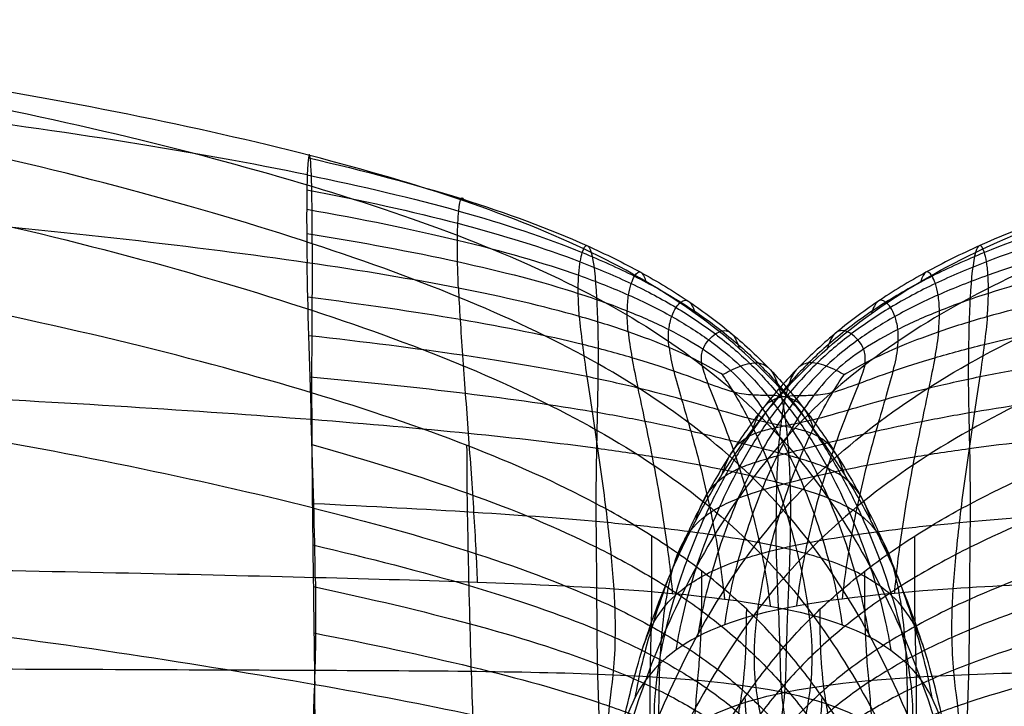
# Model space of a CAD drawing. Units: millimetres. Extents: x -2983 to -774, y -110285 to -109291.
# Drawn here: x -1973 to -1849, y -109386 to -109299 of the extents above; entities that cross this region are included whole.
import ezdxf

# ---------------------------------------------------------------- set-up
doc = ezdxf.new("R2010")
doc.units = ezdxf.units.MM
doc.layers.add('默认值', color=7, linetype='Continuous', true_color=0x000000)

msp = doc.modelspace()

# ---------------------------------------------------------------- linework, layer by layer
at = {"layer": '默认值'}
for points in [[(-1936.13, -109316.5, 945.54), (-1950.25, -109312.88, 945.78), (-1983.4, -109306.17, 945.47), (-2024.48, -109301.23, 944.66), (-2046.53, -109299.38, 944.4)], [(-2046.53, -109299.69, 871.25), (-2024.48, -109301.93, 871.62), (-1983.4, -109307.99, 872.72), (-1950.13, -109316.08, 873.72), (-1935.91, -109320.36, 873.99)], [(-1935.84, -109327.6, 803.89), (-1950.1, -109322.92, 803.28), (-1983.39, -109313.94, 801.93), (-2024.48, -109307.15, 800.8), (-2046.53, -109304.66, 800.41)], [(-1936.46, -109318.93, 1011.56), (-1950.42, -109316.05, 1012.49), (-1983.41, -109310.77, 1013.31), (-2024.49, -109306.93, 1013.18), (-2046.54, -109305.5, 1013.17)], [(-2046.53, -109313.1, 736.25), (-2024.48, -109315.57, 736.63), (-1983.4, -109322.34, 737.74), (-1950.12, -109331.31, 739.21), (-1935.88, -109335.99, 739.95)], [(-1936.13, -109316.5, 945.54), (-1936.24, -109316.12, 968.88), (-1936.51, -109317.49, 1013.79), (-1936.58, -109324.62, 1049.77), (-1936.49, -109330, 1064.18)], [(-1877.03, -109345.65, 943.91), (-1883.28, -109338.86, 943.48), (-1898.71, -109327.9, 944.06), (-1922.02, -109320.13, 945.31), (-1936.13, -109316.5, 945.54)], [(-1935.84, -109327.6, 803.89), (-1935.84, -109324.96, 826.26), (-1935.88, -109319.79, 873.75), (-1936.03, -109316.89, 922.2), (-1936.13, -109316.5, 945.54)], [(-1875.87, -109345.65, 943.91), (-1869.63, -109338.86, 943.48), (-1854.19, -109327.9, 944.06), (-1830.89, -109320.13, 945.31), (-1816.77, -109316.5, 945.54)], [(-1936.49, -109330, 1064.18), (-1950.47, -109327.97, 1065.91), (-1983.47, -109324.22, 1067.94), (-2024.52, -109321.49, 1068.48), (-2046.56, -109320.48, 1068.72)], [(-1935.91, -109320.36, 873.99), (-1921.68, -109324.64, 874.26), (-1898.04, -109333.65, 874.35), (-1882.24, -109345.75, 874.82), (-1875.86, -109353.11, 875.47)], [(-1817, -109320.36, 873.99), (-1831.23, -109324.64, 874.26), (-1854.87, -109333.65, 874.35), (-1870.67, -109345.75, 874.82), (-1877.05, -109353.11, 875.47)], [(-1935.92, -109346.39, 678.72), (-1950.14, -109342.11, 678.31), (-1983.4, -109333.89, 677.32), (-2024.48, -109327.7, 676.41), (-2046.53, -109325.43, 676.1)], [(-1935.84, -109327.6, 803.89), (-1935.84, -109330.24, 781.51), (-1935.88, -109335.65, 739.49), (-1935.92, -109342.4, 699.28), (-1935.92, -109346.39, 678.72)], [(-1875.54, -109362.24, 807.92), (-1881.94, -109354.66, 806.96), (-1897.83, -109342.02, 805.55), (-1921.58, -109332.28, 804.49), (-1935.84, -109327.6, 803.89)], [(-1877.37, -109362.24, 807.92), (-1870.97, -109354.66, 806.96), (-1855.08, -109342.02, 805.55), (-1831.33, -109332.28, 804.49), (-1817.07, -109327.6, 803.89)], [(-1900.68, -109328.7, 944.23), (-1900.36, -109329.8, 921.55), (-1899.92, -109333.99, 874.29), (-1899.79, -109339.91, 827.67), (-1899.79, -109342.75, 805.64)], [(-1852.23, -109328.7, 944.23), (-1852.54, -109329.8, 921.55), (-1852.99, -109333.99, 874.29), (-1853.11, -109339.91, 827.67), (-1853.11, -109342.75, 805.64)], [(-1935.45, -109369.64, 1113.9), (-1935.52, -109364.2, 1110.7), (-1935.95, -109349.75, 1100.25), (-1936.39, -109335.38, 1078.59), (-1936.49, -109330, 1064.18)], [(-1935.88, -109335.99, 739.95), (-1921.64, -109340.66, 740.68), (-1897.95, -109350.4, 742.16), (-1882.12, -109363.03, 743.96), (-1875.74, -109370.6, 745.02)], [(-1817.03, -109335.99, 739.95), (-1831.27, -109340.66, 740.68), (-1854.95, -109350.4, 742.16), (-1870.78, -109363.03, 743.96), (-1877.17, -109370.6, 745.02)], [(-1935.82, -109360.88, 617.9), (-1950.1, -109357.32, 618.38), (-1983.41, -109350.36, 618.62), (-2024.49, -109345.04, 618.2), (-2046.54, -109343.12, 618.03)], [(-1900.04, -109360.36, 679.8), (-1900.04, -109356.96, 701.2), (-1899.92, -109350.98, 742.08), (-1899.79, -109345.58, 783.6), (-1899.79, -109342.75, 805.64)], [(-1852.87, -109360.36, 679.8), (-1852.86, -109356.96, 701.2), (-1852.99, -109350.98, 742.08), (-1853.11, -109345.58, 783.6), (-1853.11, -109342.75, 805.64)], [(-1935.95, -109349.77, 1097.45), (-1950.29, -109348.66, 1099.92), (-1983.6, -109346.58, 1102.87), (-2024.59, -109345.04, 1103.66), (-2046.61, -109344.48, 1103.97)], [(-1875.87, -109345.65, 943.91), (-1876.44, -109347.5, 921.62), (-1877.19, -109352.84, 875.31), (-1877.37, -109359.28, 829.61), (-1877.37, -109362.24, 807.92)], [(-1877.03, -109345.65, 943.91), (-1876.47, -109347.5, 921.62), (-1875.72, -109352.84, 875.31), (-1875.54, -109359.28, 829.61), (-1875.54, -109362.24, 807.92)], [(-1877.05, -109353.11, 875.47), (-1883.43, -109360.48, 876.11), (-1893.15, -109377.84, 878.23), (-1897.47, -109393.67, 880.5), (-1898.44, -109399.52, 881.29)], [(-1875.86, -109353.11, 875.47), (-1869.48, -109360.48, 876.11), (-1859.76, -109377.84, 878.23), (-1855.44, -109393.67, 880.5), (-1854.46, -109399.52, 881.29)], [(-1877.37, -109362.24, 807.92), (-1883.77, -109369.82, 808.88), (-1893.49, -109387.51, 811.31), (-1897.76, -109403.39, 813.57), (-1898.71, -109409.17, 814.36)], [(-1876.85, -109378.94, 681.07), (-1876.93, -109375.99, 703.45), (-1877.19, -109370.6, 745.19), (-1877.37, -109365.2, 786.24), (-1877.37, -109362.24, 807.92)], [(-1876.05, -109378.94, 681.07), (-1875.98, -109375.99, 703.45), (-1875.72, -109370.6, 745.19), (-1875.54, -109365.2, 786.24), (-1875.54, -109362.24, 807.92)], [(-1875.54, -109362.24, 807.92), (-1869.14, -109369.82, 808.88), (-1859.42, -109387.51, 811.31), (-1855.15, -109403.39, 813.57), (-1854.19, -109409.17, 814.36)], [(-2046.65, -109367.73, 1121.29), (-2024.65, -109367.95, 1121), (-1983.73, -109368.53, 1120.24), (-1950.12, -109369.26, 1116.83), (-1935.45, -109369.64, 1113.9)], [(-1892.13, -109387.06, 811.27), (-1892.13, -109384.05, 832.79), (-1891.99, -109377.37, 878.01), (-1891.09, -109371.04, 924.25), (-1890.33, -109368.4, 946.8)], [(-1860.78, -109387.06, 811.27), (-1860.78, -109384.05, 832.79), (-1860.92, -109377.37, 878.01), (-1861.82, -109371.04, 924.25), (-1862.58, -109368.4, 946.8)], [(-1935.45, -109369.64, 1113.9), (-1935.37, -109375.08, 1117.11), (-1935.49, -109382.41, 1119.46), (-1935.69, -109385.62, 1118.68), (-1935.7, -109386.94, 1118.73)], [(-1935.45, -109369.64, 1113.9), (-1920.77, -109370.01, 1110.98), (-1895.68, -109370.78, 1102.69), (-1879.22, -109372.75, 1083.39), (-1873.18, -109374.33, 1069.46)], [(-1817.46, -109369.64, 1113.9), (-1832.13, -109370.01, 1110.98), (-1857.23, -109370.78, 1102.69), (-1873.69, -109372.75, 1083.39), (-1879.73, -109374.33, 1069.46)], [(-1935.53, -109383.17, 567.96), (-1950.01, -109380.62, 569.1), (-1983.49, -109375.47, 570.29), (-2024.53, -109371.43, 570.3), (-2046.57, -109370, 570.26)], [(-1877.17, -109370.6, 745.02), (-1883.55, -109378.17, 746.08), (-1893.26, -109395.8, 748.51), (-1897.56, -109411.58, 750.64), (-1898.53, -109417.29, 751.4)], [(-1897.84, -109371.08, 1099.94), (-1897.52, -109376.02, 1102.81), (-1897.86, -109382.84, 1105.3), (-1898.52, -109386.09, 1105), (-1898.52, -109387.45, 1105.08)], [(-1875.74, -109370.6, 745.02), (-1869.35, -109378.17, 746.08), (-1859.64, -109395.8, 748.51), (-1855.34, -109411.58, 750.64), (-1854.37, -109417.29, 751.4)], [(-1855.07, -109371.08, 1099.94), (-1855.38, -109376.02, 1102.81), (-1855.05, -109382.84, 1105.3), (-1854.39, -109386.09, 1105), (-1854.38, -109387.45, 1105.08)], [(-1879.73, -109374.33, 1069.46), (-1885.77, -109375.91, 1055.53), (-1893.48, -109380.26, 1019.1), (-1896.01, -109386.25, 973.57), (-1896.87, -109389.47, 950.54)], [(-1878.71, -109390.53, 1074.4), (-1878.72, -109389.1, 1074.3), (-1879.84, -109385.76, 1074.14), (-1880.34, -109379.09, 1071.78), (-1879.73, -109374.33, 1069.46)], [(-1874.19, -109390.53, 1074.4), (-1874.19, -109389.1, 1074.3), (-1873.07, -109385.76, 1074.14), (-1872.57, -109379.09, 1071.78), (-1873.18, -109374.33, 1069.46)], [(-1873.18, -109374.33, 1069.46), (-1867.13, -109375.91, 1055.53), (-1859.43, -109380.26, 1019.1), (-1856.9, -109386.25, 973.57), (-1856.04, -109389.47, 950.54)], [(-1935.51, -109381.38, 1118.68), (-1950.17, -109381.32, 1121.61), (-1983.75, -109381.17, 1125), (-2024.67, -109381.04, 1125.72), (-2046.66, -109380.98, 1125.98)], [(-1892.18, -109380.67, 1016.83), (-1893.02, -109385.82, 1018.42), (-1892.54, -109392.94, 1020.2), (-1891.23, -109396.38, 1020.5), (-1891.24, -109397.86, 1020.64)], [(-1860.72, -109380.67, 1016.83), (-1859.88, -109385.82, 1018.42), (-1860.37, -109392.94, 1020.2), (-1861.68, -109396.38, 1020.5), (-1861.67, -109397.86, 1020.64)], [(-1873.22, -109384.93, 1073.59), (-1879.31, -109383.26, 1087.81), (-1895.8, -109381.54, 1107.43), (-1920.85, -109381.44, 1115.75), (-1935.51, -109381.38, 1118.68)], [(-1879.68, -109384.93, 1073.59), (-1873.6, -109383.26, 1087.81), (-1857.11, -109381.54, 1107.43), (-1832.05, -109381.44, 1115.75), (-1817.39, -109381.38, 1118.68)], [(-1897.19, -109401.69, 952.48), (-1896.3, -109398.29, 975.76), (-1893.63, -109391.59, 1022.1), (-1885.77, -109386.6, 1059.37), (-1879.68, -109384.93, 1073.59)], [(-1855.71, -109401.69, 952.48), (-1856.61, -109398.29, 975.76), (-1859.28, -109391.59, 1022.1), (-1867.14, -109386.6, 1059.37), (-1873.22, -109384.93, 1073.59)]]:
    msp.add_open_spline(points, degree=3, dxfattribs=at)
for points, knots in [([(-1936.3, -109316.78, 979.72), (-1929.29, -109318.41, 979.44), (-1916.51, -109321.8, 978.65), (-1903.35, -109326.67, 977.5), (-1894.32, -109331.15, 976.75), (-1888.24, -109334.84, 976.34), (-1882.81, -109338.91, 976.17), (-1879.59, -109341.91, 976.26), (-1878.07, -109343.5, 976.37)], [0, 0, 0, 0, 0.25, 0.5, 0.625, 0.75, 0.875, 1, 1, 1, 1]), ([(-1816.6, -109316.78, 979.72), (-1823.62, -109318.41, 979.44), (-1836.4, -109321.8, 978.65), (-1849.56, -109326.67, 977.5), (-1858.59, -109331.15, 976.75), (-1864.67, -109334.84, 976.34), (-1870.09, -109338.91, 976.17), (-1873.31, -109341.91, 976.26), (-1874.83, -109343.5, 976.37)], [0, 0, 0, 0, 0.25, 0.5, 0.625, 0.75, 0.875, 1, 1, 1, 1]), ([(-1936.46, -109318.93, 1011.56), (-1929.48, -109320.37, 1011.09), (-1916.79, -109323.37, 1009.9), (-1903.85, -109327.68, 1008.12), (-1895.09, -109331.64, 1006.73), (-1889.27, -109334.91, 1005.88), (-1884.11, -109338.53, 1005.38), (-1881.07, -109341.21, 1005.4), (-1879.64, -109342.63, 1005.52)], [0, 0, 0, 0, 0.25, 0.5, 0.625, 0.75, 0.875, 1, 1, 1, 1]), ([(-1816.45, -109318.93, 1011.56), (-1823.43, -109320.37, 1011.09), (-1836.12, -109323.37, 1009.9), (-1849.06, -109327.68, 1008.12), (-1857.81, -109331.64, 1006.73), (-1863.64, -109334.91, 1005.88), (-1868.8, -109338.53, 1005.38), (-1871.84, -109341.21, 1005.4), (-1873.26, -109342.63, 1005.52)], [0, 0, 0, 0, 0.25, 0.5, 0.625, 0.75, 0.875, 1, 1, 1, 1]), ([(-1936.51, -109320.8, 1026.29), (-1929.54, -109322.14, 1025.72), (-1916.88, -109324.93, 1024.32), (-1904.06, -109328.93, 1022.11), (-1895.5, -109332.58, 1020.21), (-1889.86, -109335.58, 1018.98), (-1884.92, -109338.91, 1018.17), (-1882.04, -109341.38, 1018.09), (-1880.69, -109342.68, 1018.22)], [0, 0, 0, 0, 0.25, 0.5, 0.625, 0.75, 0.875, 1, 1, 1, 1]), ([(-1816.4, -109320.8, 1026.29), (-1823.36, -109322.14, 1025.72), (-1836.03, -109324.93, 1024.32), (-1848.85, -109328.93, 1022.11), (-1857.41, -109332.58, 1020.21), (-1863.05, -109335.58, 1018.98), (-1867.99, -109338.91, 1018.17), (-1870.87, -109341.38, 1018.09), (-1872.22, -109342.68, 1018.22)], [0, 0, 0, 0, 0.25, 0.5, 0.625, 0.75, 0.875, 1, 1, 1, 1]), ([(-1917.41, -109333.2, 1061), (-1917.46, -109331.97, 1057.53), (-1917.53, -109329.75, 1050.13), (-1917.55, -109327.05, 1037.81), (-1917.49, -109324.94, 1024.39), (-1917.34, -109322.88, 1005.18), (-1917.07, -109321.62, 979.02), (-1916.85, -109321.83, 956.47), (-1916.75, -109322.2, 944.97)], [0, 0, 0, 0, 0.125, 0.25, 0.375, 0.5, 0.75, 1, 1, 1, 1]), ([(-1936.54, -109323.25, 1040.05), (-1929.57, -109324.48, 1039.39), (-1916.91, -109327.06, 1037.76), (-1904.19, -109330.72, 1035.06), (-1895.82, -109334.03, 1032.55), (-1890.39, -109336.73, 1030.79), (-1885.74, -109339.67, 1029.44), (-1883.09, -109341.86, 1029.19), (-1881.87, -109343.02, 1029.31)], [0, 0, 0, 0, 0.25, 0.5, 0.625, 0.75, 0.875, 1, 1, 1, 1]), ([(-1816.37, -109323.25, 1040.05), (-1823.33, -109324.48, 1039.39), (-1835.99, -109327.06, 1037.76), (-1848.71, -109330.72, 1035.06), (-1857.08, -109334.03, 1032.55), (-1862.51, -109336.73, 1030.79), (-1867.16, -109339.67, 1029.44), (-1869.81, -109341.86, 1029.19), (-1871.04, -109343.02, 1029.31)], [0, 0, 0, 0, 0.25, 0.5, 0.625, 0.75, 0.875, 1, 1, 1, 1]), ([(-1936.53, -109326.3, 1052.72), (-1929.56, -109327.43, 1051.96), (-1916.88, -109329.78, 1050.11), (-1904.21, -109333.09, 1046.88), (-1895.97, -109336.05, 1043.68), (-1890.73, -109338.4, 1041.25), (-1886.42, -109340.86, 1039.05), (-1884.13, -109342.61, 1038.34), (-1883.1, -109343.56, 1038.45)], [0, 0, 0, 0, 0.25, 0.5, 0.625, 0.75, 0.875, 1, 1, 1, 1]), ([(-1816.37, -109326.3, 1052.72), (-1823.35, -109327.43, 1051.96), (-1836.02, -109329.78, 1050.11), (-1848.7, -109333.09, 1046.88), (-1856.94, -109336.05, 1043.68), (-1862.17, -109338.4, 1041.25), (-1866.49, -109340.86, 1039.05), (-1868.78, -109342.61, 1038.34), (-1869.8, -109343.56, 1038.45)], [0, 0, 0, 0, 0.25, 0.5, 0.625, 0.75, 0.875, 1, 1, 1, 1]), ([(-1902.17, -109336.76, 1056.4), (-1902.25, -109335.68, 1053.16), (-1902.34, -109333.75, 1046.24), (-1902.27, -109331.48, 1034.6), (-1902.07, -109329.79, 1021.8), (-1901.7, -109328.25, 1003.31), (-1901.21, -109327.55, 977.77), (-1900.84, -109328.15, 955.57), (-1900.68, -109328.7, 944.23)], [0, 0, 0, 0, 0.125, 0.25, 0.375, 0.5, 0.75, 1, 1, 1, 1]), ([(-1850.74, -109336.76, 1056.4), (-1850.65, -109335.68, 1053.16), (-1850.57, -109333.75, 1046.24), (-1850.63, -109331.48, 1034.6), (-1850.83, -109329.79, 1021.8), (-1851.2, -109328.25, 1003.31), (-1851.7, -109327.55, 977.77), (-1852.07, -109328.15, 955.57), (-1852.23, -109328.7, 944.23)], [0, 0, 0, 0, 0.125, 0.25, 0.375, 0.5, 0.75, 1, 1, 1, 1]), ([(-1884.11, -109344.1, 1044.49), (-1884.62, -109343.79, 1045.04), (-1886.55, -109342.67, 1046.99), (-1890.68, -109340.69, 1050.32), (-1895.84, -109338.69, 1053.53), (-1904.06, -109336.09, 1057.45), (-1916.77, -109333.14, 1061.24), (-1929.49, -109331.02, 1063.32), (-1936.49, -109330, 1064.18)], [0, 0, 0, 0, 0.125, 0.25, 0.375, 0.5, 0.75, 1, 1, 1, 1]), ([(-1868.8, -109344.1, 1044.49), (-1868.29, -109343.79, 1045.04), (-1866.36, -109342.67, 1046.99), (-1862.23, -109340.69, 1050.32), (-1857.07, -109338.69, 1053.53), (-1848.85, -109336.09, 1057.45), (-1836.14, -109333.14, 1061.24), (-1823.41, -109331.02, 1063.32), (-1816.42, -109330, 1064.18)], [0, 0, 0, 0, 0.125, 0.25, 0.375, 0.5, 0.75, 1, 1, 1, 1]), ([(-1896.01, -109338.7, 1053.49), (-1896.11, -109337.71, 1050.44), (-1896.17, -109335.97, 1043.89), (-1895.99, -109333.97, 1032.78), (-1895.64, -109332.54, 1020.44), (-1895.07, -109331.31, 1002.44), (-1894.41, -109330.93, 977.26), (-1893.97, -109331.73, 955.19), (-1893.78, -109332.37, 943.93)], [0, 0, 0, 0, 0.125, 0.25, 0.375, 0.5, 0.75, 1, 1, 1, 1]), ([(-1856.9, -109338.7, 1053.49), (-1856.8, -109337.71, 1050.44), (-1856.73, -109335.97, 1043.89), (-1856.91, -109333.97, 1032.78), (-1857.27, -109332.54, 1020.44), (-1857.84, -109331.31, 1002.44), (-1858.5, -109330.93, 977.26), (-1858.94, -109331.73, 955.19), (-1859.13, -109332.37, 943.93)], [0, 0, 0, 0, 0.125, 0.25, 0.375, 0.5, 0.75, 1, 1, 1, 1]), ([(-1917.41, -109333.2, 1061), (-1917.35, -109334.42, 1064.47), (-1917.21, -109337.09, 1070.97), (-1916.9, -109341.6, 1079.46), (-1916.55, -109346.45, 1086.77), (-1916.05, -109353.18, 1095.05), (-1915.45, -109361.66, 1102.89), (-1915.13, -109367.66, 1106.88), (-1915.04, -109370.24, 1108.41)], [0, 0, 0, 0, 0.125, 0.25, 0.375, 0.5, 0.75, 1, 1, 1, 1]), ([(-1882.69, -109346.31, 1047.52), (-1883.62, -109346.07, 1049.71), (-1885.81, -109345.27, 1053.41), (-1890.1, -109343.67, 1058.03), (-1895.37, -109341.97, 1062.08), (-1903.71, -109339.71, 1066.71), (-1916.56, -109337.12, 1071.05), (-1929.37, -109335.25, 1073.37), (-1936.39, -109334.35, 1074.33)], [0, 0, 0, 0, 0.125, 0.25, 0.375, 0.5, 0.75, 1, 1, 1, 1]), ([(-1890.85, -109340.69, 1050.3), (-1890.96, -109339.82, 1047.53), (-1890.95, -109338.31, 1041.53), (-1890.55, -109336.68, 1031.1), (-1889.98, -109335.56, 1019.27), (-1889.16, -109334.68, 1001.76), (-1888.31, -109334.64, 976.9), (-1887.79, -109335.65, 954.95), (-1887.57, -109336.38, 943.74)], [0, 0, 0, 0, 0.125, 0.25, 0.375, 0.5, 0.75, 1, 1, 1, 1]), ([(-1870.21, -109346.31, 1047.52), (-1869.28, -109346.07, 1049.71), (-1867.1, -109345.27, 1053.41), (-1862.81, -109343.67, 1058.03), (-1857.54, -109341.97, 1062.08), (-1849.2, -109339.71, 1066.71), (-1836.35, -109337.12, 1071.05), (-1823.54, -109335.25, 1073.37), (-1816.51, -109334.35, 1074.33)], [0, 0, 0, 0, 0.125, 0.25, 0.375, 0.5, 0.75, 1, 1, 1, 1]), ([(-1862.06, -109340.69, 1050.3), (-1861.95, -109339.82, 1047.53), (-1861.95, -109338.31, 1041.53), (-1862.36, -109336.68, 1031.1), (-1862.93, -109335.56, 1019.27), (-1863.75, -109334.68, 1001.76), (-1864.6, -109334.64, 976.9), (-1865.12, -109335.65, 954.95), (-1865.34, -109336.38, 943.74)], [0, 0, 0, 0, 0.125, 0.25, 0.375, 0.5, 0.75, 1, 1, 1, 1]), ([(-1902.17, -109336.76, 1056.4), (-1902.08, -109337.83, 1059.63), (-1901.82, -109340.21, 1065.66), (-1901.24, -109344.29, 1073.46), (-1900.56, -109348.73, 1080.13), (-1899.62, -109354.96, 1087.67), (-1898.55, -109362.91, 1094.81), (-1897.99, -109368.61, 1098.5), (-1897.84, -109371.08, 1099.94)], [0, 0, 0, 0, 0.125, 0.25, 0.375, 0.5, 0.75, 1, 1, 1, 1]), ([(-1850.74, -109336.76, 1056.4), (-1850.83, -109337.83, 1059.63), (-1851.09, -109340.21, 1065.66), (-1851.66, -109344.29, 1073.46), (-1852.34, -109348.73, 1080.13), (-1853.29, -109354.96, 1087.67), (-1854.36, -109362.91, 1094.81), (-1854.91, -109368.61, 1098.5), (-1855.07, -109371.08, 1099.94)], [0, 0, 0, 0, 0.125, 0.25, 0.375, 0.5, 0.75, 1, 1, 1, 1]), ([(-1896.01, -109338.7, 1053.49), (-1895.91, -109339.69, 1056.54), (-1895.58, -109341.88, 1062.18), (-1894.82, -109345.72, 1069.44), (-1893.91, -109349.95, 1075.63), (-1892.67, -109355.92, 1082.64), (-1891.32, -109363.65, 1089.34), (-1890.64, -109369.23, 1092.85), (-1890.45, -109371.65, 1094.22)], [0, 0, 0, 0, 0.125, 0.25, 0.375, 0.5, 0.75, 1, 1, 1, 1]), ([(-1886.75, -109342.62, 1047.06), (-1886.85, -109341.9, 1044.75), (-1886.64, -109340.8, 1039.55), (-1885.87, -109339.67, 1029.89), (-1885.01, -109338.91, 1018.53), (-1883.91, -109338.41, 1001.4), (-1882.85, -109338.75, 976.76), (-1882.26, -109339.97, 954.88), (-1882, -109340.79, 943.72)], [0, 0, 0, 0, 0.125, 0.25, 0.375, 0.5, 0.75, 1, 1, 1, 1]), ([(-1866.15, -109342.62, 1047.06), (-1866.06, -109341.9, 1044.75), (-1866.26, -109340.8, 1039.55), (-1867.04, -109339.67, 1029.89), (-1867.89, -109338.91, 1018.53), (-1869, -109338.41, 1001.4), (-1870.06, -109338.75, 976.76), (-1870.65, -109339.97, 954.88), (-1870.91, -109340.79, 943.72)], [0, 0, 0, 0, 0.125, 0.25, 0.375, 0.5, 0.75, 1, 1, 1, 1]), ([(-1856.9, -109338.7, 1053.49), (-1857, -109339.69, 1056.54), (-1857.33, -109341.88, 1062.18), (-1858.09, -109345.72, 1069.44), (-1858.99, -109349.95, 1075.63), (-1860.24, -109355.92, 1082.64), (-1861.59, -109363.65, 1089.34), (-1862.26, -109369.23, 1092.85), (-1862.46, -109371.65, 1094.22)], [0, 0, 0, 0, 0.125, 0.25, 0.375, 0.5, 0.75, 1, 1, 1, 1]), ([(-1880.87, -109349.59, 1051.41), (-1882, -109349.3, 1054.06), (-1884.51, -109348.58, 1058.79), (-1889.13, -109347.23, 1064.58), (-1894.64, -109345.79, 1069.4), (-1903.21, -109343.85, 1074.72), (-1916.28, -109341.62, 1079.6), (-1929.2, -109339.99, 1082.15), (-1936.27, -109339.2, 1083.21)], [0, 0, 0, 0, 0.125, 0.25, 0.375, 0.5, 0.75, 1, 1, 1, 1]), ([(-1872.03, -109349.59, 1051.41), (-1870.91, -109349.3, 1054.06), (-1868.4, -109348.58, 1058.79), (-1863.78, -109347.23, 1064.58), (-1858.27, -109345.79, 1069.4), (-1849.69, -109343.85, 1074.72), (-1836.63, -109341.62, 1079.6), (-1823.71, -109339.99, 1082.15), (-1816.64, -109339.2, 1083.21)], [0, 0, 0, 0, 0.125, 0.25, 0.375, 0.5, 0.75, 1, 1, 1, 1]), ([(-1890.85, -109340.69, 1050.3), (-1890.75, -109341.56, 1053.07), (-1890.33, -109343.56, 1058.12), (-1889.3, -109347.14, 1064.56), (-1888.13, -109351.17, 1070.13), (-1886.55, -109356.93, 1076.51), (-1884.91, -109364.48, 1082.71), (-1884.11, -109369.98, 1086.02), (-1883.88, -109372.37, 1087.34)], [0, 0, 0, 0, 0.125, 0.25, 0.375, 0.5, 0.75, 1, 1, 1, 1]), ([(-1862.06, -109340.69, 1050.3), (-1862.16, -109341.56, 1053.07), (-1862.58, -109343.56, 1058.12), (-1863.6, -109347.14, 1064.56), (-1864.78, -109351.17, 1070.13), (-1866.35, -109356.93, 1076.51), (-1868, -109364.48, 1082.71), (-1868.8, -109369.98, 1086.02), (-1869.03, -109372.37, 1087.34)], [0, 0, 0, 0, 0.125, 0.25, 0.375, 0.5, 0.75, 1, 1, 1, 1]), ([(-1874.83, -109343.5, 976.37), (-1876.35, -109345.08, 976.48), (-1879.21, -109348.4, 976.83), (-1882.96, -109353.73, 977.66), (-1886.2, -109359.25, 978.71), (-1889.86, -109366.7, 980.31), (-1893.22, -109375.8, 982.47), (-1894.71, -109382.11, 984.01), (-1895.16, -109384.83, 984.64)], [0, 0, 0, 0, 0.125, 0.25, 0.375, 0.5, 0.75, 1, 1, 1, 1]), ([(-1873.26, -109342.63, 1005.52), (-1874.69, -109344.04, 1005.64), (-1877.37, -109347.02, 1006.11), (-1880.86, -109351.83, 1007.32), (-1883.87, -109356.84, 1008.88), (-1887.26, -109363.66, 1011.19), (-1890.39, -109372.14, 1014.08), (-1891.77, -109378.09, 1016.03), (-1892.18, -109380.67, 1016.83)], [0, 0, 0, 0, 0.125, 0.25, 0.375, 0.5, 0.75, 1, 1, 1, 1]), ([(-1872.22, -109342.68, 1018.22), (-1873.57, -109343.99, 1018.34), (-1876.09, -109346.75, 1018.92), (-1879.36, -109351.21, 1020.47), (-1882.18, -109355.92, 1022.45), (-1885.35, -109362.37, 1025.3), (-1888.31, -109370.51, 1028.66), (-1889.61, -109376.3, 1030.84), (-1890.01, -109378.81, 1031.73)], [0, 0, 0, 0, 0.125, 0.25, 0.375, 0.5, 0.75, 1, 1, 1, 1]), ([(-1871.04, -109343.02, 1029.31), (-1872.27, -109344.18, 1029.43), (-1874.54, -109346.65, 1030.18), (-1877.46, -109350.72, 1032.28), (-1880.01, -109355.09, 1034.79), (-1882.92, -109361.19, 1038.3), (-1885.67, -109369.03, 1042.2), (-1886.9, -109374.67, 1044.62), (-1887.26, -109377.12, 1045.6)], [0, 0, 0, 0, 0.125, 0.25, 0.375, 0.5, 0.75, 1, 1, 1, 1]), ([(-1886.75, -109342.62, 1047.06), (-1886.66, -109343.33, 1049.37), (-1886.06, -109345.08, 1053.38), (-1884.67, -109348.45, 1058.65), (-1883.18, -109352.33, 1063.45), (-1881.25, -109357.97, 1069.14), (-1879.31, -109365.41, 1074.78), (-1878.38, -109370.87, 1077.89), (-1878.12, -109373.25, 1079.13)], [0, 0, 0, 0, 0.125, 0.25, 0.375, 0.5, 0.75, 1, 1, 1, 1]), ([(-1884.11, -109344.1, 1044.49), (-1883.89, -109343.98, 1043.32), (-1883.12, -109343.55, 1038.88), (-1881.85, -109342.98, 1029.62), (-1880.66, -109342.64, 1018.48), (-1879.26, -109342.55, 1001.49), (-1877.99, -109343.28, 976.92), (-1877.32, -109344.73, 955.06), (-1877.03, -109345.65, 943.91)], [-1, -1, -1, -1, -0.875, -0.75, -0.625, -0.5, -0.25, 0, 0, 0, 0]), ([(-1869.8, -109343.56, 1038.45), (-1870.83, -109344.52, 1038.56), (-1872.65, -109346.58, 1039.71), (-1875.07, -109350.21, 1042.62), (-1877.28, -109354.28, 1045.81), (-1879.89, -109360.09, 1050.03), (-1882.39, -109367.68, 1054.51), (-1883.53, -109373.21, 1057.17), (-1883.87, -109375.62, 1058.24)], [0, 0, 0, 0, 0.125, 0.25, 0.375, 0.5, 0.75, 1, 1, 1, 1]), ([(-1883.1, -109343.56, 1038.45), (-1882.08, -109344.52, 1038.56), (-1880.26, -109346.58, 1039.71), (-1877.84, -109350.21, 1042.62), (-1875.63, -109354.28, 1045.81), (-1873.02, -109360.09, 1050.03), (-1870.51, -109367.68, 1054.51), (-1869.38, -109373.21, 1057.17), (-1869.04, -109375.62, 1058.24)], [0, 0, 0, 0, 0.125, 0.25, 0.375, 0.5, 0.75, 1, 1, 1, 1]), ([(-1881.87, -109343.02, 1029.31), (-1880.64, -109344.18, 1029.43), (-1878.37, -109346.65, 1030.18), (-1875.44, -109350.72, 1032.28), (-1872.89, -109355.09, 1034.79), (-1869.98, -109361.19, 1038.3), (-1867.24, -109369.03, 1042.2), (-1866.01, -109374.67, 1044.62), (-1865.64, -109377.12, 1045.6)], [0, 0, 0, 0, 0.125, 0.25, 0.375, 0.5, 0.75, 1, 1, 1, 1]), ([(-1880.69, -109342.68, 1018.22), (-1879.34, -109343.99, 1018.34), (-1876.82, -109346.75, 1018.92), (-1873.54, -109351.21, 1020.47), (-1870.73, -109355.92, 1022.45), (-1867.56, -109362.37, 1025.3), (-1864.6, -109370.51, 1028.66), (-1863.29, -109376.3, 1030.84), (-1862.9, -109378.81, 1031.73)], [0, 0, 0, 0, 0.125, 0.25, 0.375, 0.5, 0.75, 1, 1, 1, 1]), ([(-1879.64, -109342.63, 1005.52), (-1878.22, -109344.04, 1005.64), (-1875.54, -109347.02, 1006.11), (-1872.04, -109351.83, 1007.32), (-1869.04, -109356.84, 1008.88), (-1865.65, -109363.66, 1011.19), (-1862.52, -109372.14, 1014.08), (-1861.14, -109378.09, 1016.03), (-1860.72, -109380.67, 1016.83)], [0, 0, 0, 0, 0.125, 0.25, 0.375, 0.5, 0.75, 1, 1, 1, 1]), ([(-1878.07, -109343.5, 976.37), (-1876.56, -109345.08, 976.48), (-1873.7, -109348.4, 976.83), (-1869.95, -109353.73, 977.66), (-1866.71, -109359.25, 978.71), (-1863.05, -109366.7, 980.31), (-1859.68, -109375.8, 982.47), (-1858.2, -109382.11, 984.01), (-1857.74, -109384.83, 984.64)], [0, 0, 0, 0, 0.125, 0.25, 0.375, 0.5, 0.75, 1, 1, 1, 1]), ([(-1868.8, -109344.1, 1044.49), (-1869.02, -109343.98, 1043.32), (-1869.78, -109343.55, 1038.88), (-1871.05, -109342.98, 1029.62), (-1872.24, -109342.64, 1018.48), (-1873.65, -109342.55, 1001.49), (-1874.92, -109343.28, 976.92), (-1875.59, -109344.73, 955.06), (-1875.87, -109345.65, 943.91)], [-1, -1, -1, -1, -0.875, -0.75, -0.625, -0.5, -0.25, 0, 0, 0, 0]), ([(-1866.15, -109342.62, 1047.06), (-1866.25, -109343.33, 1049.37), (-1866.85, -109345.08, 1053.38), (-1868.24, -109348.45, 1058.65), (-1869.73, -109352.33, 1063.45), (-1871.66, -109357.97, 1069.14), (-1873.6, -109365.41, 1074.78), (-1874.52, -109370.87, 1077.89), (-1874.79, -109373.25, 1079.13)], [0, 0, 0, 0, 0.125, 0.25, 0.375, 0.5, 0.75, 1, 1, 1, 1]), ([(-1879.05, -109353.44, 1055.34), (-1880.3, -109353.12, 1058.26), (-1883.05, -109352.41, 1063.59), (-1887.99, -109351.23, 1070.2), (-1893.76, -109349.99, 1075.64), (-1902.62, -109348.35, 1081.58), (-1915.95, -109346.45, 1086.97), (-1929, -109345.07, 1089.74), (-1936.12, -109344.4, 1090.89)], [0, 0, 0, 0, 0.125, 0.25, 0.375, 0.5, 0.75, 1, 1, 1, 1]), ([(-1873.18, -109374.33, 1069.46), (-1873.48, -109371.95, 1068.3), (-1874.51, -109366.48, 1065.41), (-1876.75, -109359.02, 1060.34), (-1879.03, -109353.38, 1055.38), (-1880.87, -109349.5, 1051.42), (-1882.74, -109346.16, 1047.42), (-1883.81, -109344.53, 1045.13), (-1884.11, -109344.1, 1044.49)], [-1, -1, -1, -1, -0.75, -0.5, -0.375, -0.25, -0.125, 0, 0, 0, 0]), ([(-1879.73, -109374.33, 1069.46), (-1879.43, -109371.95, 1068.3), (-1878.39, -109366.48, 1065.41), (-1876.16, -109359.02, 1060.34), (-1873.88, -109353.38, 1055.38), (-1872.04, -109349.5, 1051.42), (-1870.17, -109346.16, 1047.42), (-1869.1, -109344.53, 1045.13), (-1868.8, -109344.1, 1044.49)], [-1, -1, -1, -1, -0.75, -0.5, -0.375, -0.25, -0.125, 0, 0, 0, 0]), ([(-1873.86, -109353.44, 1055.34), (-1872.61, -109353.12, 1058.26), (-1869.85, -109352.41, 1063.59), (-1864.92, -109351.23, 1070.2), (-1859.14, -109349.99, 1075.64), (-1850.28, -109348.35, 1081.58), (-1836.96, -109346.45, 1086.97), (-1823.91, -109345.07, 1089.74), (-1816.79, -109344.4, 1090.89)], [0, 0, 0, 0, 0.125, 0.25, 0.375, 0.5, 0.75, 1, 1, 1, 1]), ([(-1896.87, -109389.47, 950.54), (-1896.39, -109386.63, 950.04), (-1894.84, -109380.02, 948.81), (-1891.36, -109370.4, 947.1), (-1887.58, -109362.49, 945.84), (-1884.24, -109356.6, 945), (-1880.37, -109350.91, 944.33), (-1877.43, -109347.35, 944.02), (-1875.87, -109345.65, 943.91)], [-1, -1, -1, -1, -0.75, -0.5, -0.375, -0.25, -0.125, 0, 0, 0, 0]), ([(-1872.63, -109350.97, 944.36), (-1872.94, -109349.95, 955.51), (-1873.67, -109348.27, 977.41), (-1875.16, -109347.12, 1002.12), (-1876.86, -109346.77, 1019.29), (-1878.4, -109346.7, 1030.64), (-1880.23, -109346.72, 1040.24), (-1881.76, -109346.55, 1045.32), (-1882.69, -109346.31, 1047.52)], [0, 0, 0, 0, 0.25, 0.5, 0.625, 0.75, 0.875, 1, 1, 1, 1]), ([(-1880.28, -109350.97, 944.36), (-1879.97, -109349.95, 955.51), (-1879.23, -109348.27, 977.41), (-1877.75, -109347.12, 1002.12), (-1876.05, -109346.77, 1019.29), (-1874.5, -109346.7, 1030.64), (-1872.67, -109346.72, 1040.24), (-1871.14, -109346.55, 1045.32), (-1870.21, -109346.31, 1047.52)], [0, 0, 0, 0, 0.25, 0.5, 0.625, 0.75, 0.875, 1, 1, 1, 1]), ([(-1856.04, -109389.47, 950.54), (-1856.52, -109386.63, 950.04), (-1858.06, -109380.02, 948.81), (-1861.55, -109370.4, 947.1), (-1865.33, -109362.49, 945.84), (-1868.67, -109356.6, 945), (-1872.54, -109350.91, 944.33), (-1875.47, -109347.35, 944.02), (-1877.03, -109345.65, 943.91)], [-1, -1, -1, -1, -0.75, -0.5, -0.375, -0.25, -0.125, 0, 0, 0, 0]), ([(-1935.92, -109346.39, 678.72), (-1935.91, -109348.38, 668.43), (-1935.9, -109352.68, 647.63), (-1935.84, -109359.24, 622.48), (-1935.77, -109365.47, 603.71), (-1935.7, -109370.69, 590.53), (-1935.63, -109376.53, 578.46), (-1935.56, -109380.87, 571.29), (-1935.53, -109383.17, 567.96)], [-1, -1, -1, -1, -0.75, -0.5, -0.375, -0.25, -0.125, 0, 0, 0, 0]), ([(-1876.05, -109378.94, 681.07), (-1877.63, -109377.1, 680.94), (-1880.97, -109373.59, 680.69), (-1886.61, -109368.78, 680.36), (-1892.91, -109364.38, 680.07), (-1902.25, -109358.96, 679.71), (-1915.78, -109352.9, 679.28), (-1928.8, -109348.53, 678.92), (-1935.92, -109346.39, 678.72)], [-1, -1, -1, -1, -0.875, -0.75, -0.625, -0.5, -0.25, 0, 0, 0, 0]), ([(-1876.85, -109378.94, 681.07), (-1875.28, -109377.1, 680.94), (-1871.94, -109373.59, 680.69), (-1866.3, -109368.78, 680.36), (-1860, -109364.38, 680.07), (-1850.65, -109358.96, 679.71), (-1837.12, -109352.9, 679.28), (-1824.1, -109348.53, 678.92), (-1816.99, -109346.39, 678.72)], [-1, -1, -1, -1, -0.875, -0.75, -0.625, -0.5, -0.25, 0, 0, 0, 0]), ([(-1877.36, -109357.64, 1059.03), (-1878.7, -109357.29, 1062.14), (-1881.63, -109356.59, 1067.85), (-1886.83, -109355.51, 1075.01), (-1892.85, -109354.44, 1080.93), (-1902.01, -109353.06, 1087.4), (-1915.6, -109351.48, 1093.24), (-1928.78, -109350.33, 1096.21), (-1935.95, -109349.77, 1097.45)], [0, 0, 0, 0, 0.125, 0.25, 0.375, 0.5, 0.75, 1, 1, 1, 1]), ([(-1884.15, -109356.64, 945.03), (-1883.81, -109355.51, 956.21), (-1883.01, -109353.6, 978.19), (-1881.33, -109352.02, 1003.19), (-1879.35, -109351.23, 1020.77), (-1877.48, -109350.77, 1032.6), (-1875.14, -109350.32, 1042.93), (-1873.16, -109349.88, 1048.77), (-1872.03, -109349.59, 1051.41)], [0, 0, 0, 0, 0.25, 0.5, 0.625, 0.75, 0.875, 1, 1, 1, 1]), ([(-1868.76, -109356.64, 945.03), (-1869.09, -109355.51, 956.21), (-1869.89, -109353.6, 978.19), (-1871.58, -109352.02, 1003.19), (-1873.56, -109351.23, 1020.77), (-1875.43, -109350.77, 1032.6), (-1877.77, -109350.32, 1042.93), (-1879.75, -109349.88, 1048.77), (-1880.87, -109349.59, 1051.41)], [0, 0, 0, 0, 0.25, 0.5, 0.625, 0.75, 0.875, 1, 1, 1, 1]), ([(-1875.55, -109357.64, 1059.03), (-1874.21, -109357.29, 1062.14), (-1871.28, -109356.59, 1067.85), (-1866.07, -109355.51, 1075.01), (-1860.05, -109354.44, 1080.93), (-1850.9, -109353.06, 1087.4), (-1837.31, -109351.48, 1093.24), (-1824.12, -109350.33, 1096.21), (-1816.95, -109349.77, 1097.45)], [0, 0, 0, 0, 0.125, 0.25, 0.375, 0.5, 0.75, 1, 1, 1, 1]), ([(-1935.89, -109352.92, 647.8), (-1928.77, -109354.9, 647.8), (-1915.73, -109358.92, 647.69), (-1902.2, -109364.53, 647.44), (-1892.9, -109369.61, 647.28), (-1886.64, -109373.78, 647.19), (-1881.06, -109378.37, 647.11), (-1877.77, -109381.76, 647.08), (-1876.22, -109383.55, 647.07)], [0, 0, 0, 0, 0.25, 0.5, 0.625, 0.75, 0.875, 1, 1, 1, 1]), ([(-1915.58, -109386.99, 566.19), (-1915.66, -109384.84, 569.53), (-1915.79, -109380.8, 576.75), (-1915.95, -109375.39, 589.01), (-1916.07, -109370.58, 602.46), (-1916.2, -109364.85, 621.68), (-1916.3, -109358.82, 647.51), (-1916.33, -109354.87, 668.8), (-1916.33, -109353.02, 679.28)], [0, 0, 0, 0, 0.125, 0.25, 0.375, 0.5, 0.75, 1, 1, 1, 1]), ([(-1887.5, -109362.5, 945.86), (-1887.14, -109361.27, 957.08), (-1886.28, -109359.12, 979.18), (-1884.41, -109357.13, 1004.57), (-1882.18, -109355.92, 1022.68), (-1880.04, -109355.12, 1035.04), (-1877.35, -109354.34, 1046.05), (-1875.11, -109353.76, 1052.42), (-1873.86, -109353.44, 1055.34)], [0, 0, 0, 0, 0.25, 0.5, 0.625, 0.75, 0.875, 1, 1, 1, 1]), ([(-1865.41, -109362.5, 945.86), (-1865.77, -109361.27, 957.08), (-1866.63, -109359.12, 979.18), (-1868.49, -109357.13, 1004.57), (-1870.73, -109355.92, 1022.68), (-1872.86, -109355.12, 1035.04), (-1875.56, -109354.34, 1046.05), (-1877.8, -109353.76, 1052.42), (-1879.05, -109353.44, 1055.34)], [0, 0, 0, 0, 0.25, 0.5, 0.625, 0.75, 0.875, 1, 1, 1, 1]), ([(-1817.02, -109352.92, 647.8), (-1824.14, -109354.9, 647.8), (-1837.17, -109358.92, 647.69), (-1850.71, -109364.53, 647.44), (-1860.01, -109369.61, 647.28), (-1866.27, -109373.78, 647.19), (-1871.85, -109378.37, 647.11), (-1875.14, -109381.76, 647.08), (-1876.68, -109383.55, 647.07)], [0, 0, 0, 0, 0.25, 0.5, 0.625, 0.75, 0.875, 1, 1, 1, 1]), ([(-1890.33, -109368.4, 946.8), (-1889.95, -109367.08, 958.07), (-1889.04, -109364.7, 980.32), (-1887.02, -109362.32, 1006.12), (-1884.57, -109360.74, 1024.76), (-1882.23, -109359.67, 1037.6), (-1879.3, -109358.65, 1049.16), (-1876.88, -109357.98, 1055.91), (-1875.55, -109357.64, 1059.03)], [0, 0, 0, 0, 0.25, 0.5, 0.625, 0.75, 0.875, 1, 1, 1, 1]), ([(-1862.58, -109368.4, 946.8), (-1862.95, -109367.08, 958.07), (-1863.87, -109364.7, 980.32), (-1865.89, -109362.32, 1006.12), (-1868.33, -109360.74, 1024.76), (-1870.67, -109359.67, 1037.6), (-1873.61, -109358.65, 1049.16), (-1876.02, -109357.98, 1055.91), (-1877.36, -109357.64, 1059.03)], [0, 0, 0, 0, 0.25, 0.5, 0.625, 0.75, 0.875, 1, 1, 1, 1]), ([(-1935.82, -109360.88, 617.9), (-1928.68, -109362.66, 617.66), (-1915.59, -109366.26, 616.99), (-1902.09, -109371.24, 616.18), (-1892.95, -109375.77, 615.85), (-1886.87, -109379.52, 615.65), (-1881.5, -109383.72, 615.41), (-1878.36, -109386.88, 615.16), (-1876.89, -109388.56, 614.99)], [0, 0, 0, 0, 0.25, 0.5, 0.625, 0.75, 0.875, 1, 1, 1, 1]), ([(-1874.7, -109366.35, 1065.12), (-1876.15, -109365.98, 1068.48), (-1879.33, -109365.27, 1074.67), (-1884.9, -109364.32, 1082.51), (-1891.29, -109363.48, 1089.06), (-1900.89, -109362.48, 1096.27), (-1914.94, -109361.43, 1102.79), (-1928.38, -109360.72, 1106.11), (-1935.65, -109360.37, 1107.49)], [0, 0, 0, 0, 0.125, 0.25, 0.375, 0.5, 0.75, 1, 1, 1, 1]), ([(-1899.43, -109390.89, 565.76), (-1899.56, -109388.95, 569), (-1899.74, -109385.3, 576.04), (-1899.88, -109380.47, 588.11), (-1899.93, -109376.18, 601.49), (-1899.95, -109371.08, 620.8), (-1900, -109365.67, 647.22), (-1900.04, -109362.06, 669.1), (-1900.04, -109360.36, 679.8)], [0, 0, 0, 0, 0.125, 0.25, 0.375, 0.5, 0.75, 1, 1, 1, 1]), ([(-1878.2, -109366.35, 1065.12), (-1876.75, -109365.98, 1068.48), (-1873.58, -109365.27, 1074.67), (-1868.01, -109364.32, 1082.51), (-1861.62, -109363.48, 1089.06), (-1852.02, -109362.48, 1096.27), (-1837.97, -109361.43, 1102.79), (-1824.53, -109360.72, 1106.11), (-1817.26, -109360.37, 1107.49)], [0, 0, 0, 0, 0.125, 0.25, 0.375, 0.5, 0.75, 1, 1, 1, 1]), ([(-1817.09, -109360.88, 617.9), (-1824.23, -109362.66, 617.66), (-1837.32, -109366.26, 616.99), (-1850.81, -109371.24, 616.18), (-1859.96, -109375.77, 615.85), (-1866.04, -109379.52, 615.65), (-1871.41, -109383.72, 615.41), (-1874.55, -109386.88, 615.16), (-1876.01, -109388.56, 614.99)], [0, 0, 0, 0, 0.25, 0.5, 0.625, 0.75, 0.875, 1, 1, 1, 1]), ([(-1853.47, -109390.89, 565.76), (-1853.35, -109388.95, 569), (-1853.16, -109385.3, 576.04), (-1853.03, -109380.47, 588.11), (-1852.98, -109376.18, 601.49), (-1852.96, -109371.08, 620.8), (-1852.9, -109365.67, 647.22), (-1852.87, -109362.06, 669.1), (-1852.87, -109360.36, 679.8)], [0, 0, 0, 0, 0.125, 0.25, 0.375, 0.5, 0.75, 1, 1, 1, 1]), ([(-1892.92, -109392.89, 566.67), (-1893.06, -109391.09, 569.77), (-1893.23, -109387.72, 576.55), (-1893.26, -109383.26, 588.24), (-1893.18, -109379.31, 601.34), (-1893.03, -109374.6, 620.45), (-1893, -109369.52, 647.06), (-1893.03, -109366.07, 669.25), (-1893.03, -109364.43, 680.07)], [0, 0, 0, 0, 0.125, 0.25, 0.375, 0.5, 0.75, 1, 1, 1, 1]), ([(-1859.99, -109392.89, 566.67), (-1859.85, -109391.09, 569.77), (-1859.68, -109387.72, 576.55), (-1859.64, -109383.26, 588.24), (-1859.73, -109379.31, 601.34), (-1859.88, -109374.6, 620.45), (-1859.9, -109369.52, 647.06), (-1859.87, -109366.07, 669.25), (-1859.88, -109364.43, 680.07)], [0, 0, 0, 0, 0.125, 0.25, 0.375, 0.5, 0.75, 1, 1, 1, 1]), ([(-1935.77, -109365.56, 603.86), (-1928.61, -109367.23, 603.5), (-1915.48, -109370.58, 602.58), (-1902.02, -109375.18, 601.65), (-1893.04, -109379.33, 601.53), (-1887.12, -109382.77, 601.54), (-1881.96, -109386.64, 601.46), (-1878.97, -109389.6, 601.18), (-1877.58, -109391.19, 600.95)], [0, 0, 0, 0, 0.25, 0.5, 0.625, 0.75, 0.875, 1, 1, 1, 1]), ([(-1817.14, -109365.56, 603.86), (-1824.3, -109367.23, 603.5), (-1837.43, -109370.58, 602.58), (-1850.89, -109375.18, 601.65), (-1859.87, -109379.33, 601.53), (-1865.78, -109382.77, 601.54), (-1870.94, -109386.64, 601.46), (-1873.93, -109389.6, 601.18), (-1875.33, -109391.19, 600.95)], [0, 0, 0, 0, 0.25, 0.5, 0.625, 0.75, 0.875, 1, 1, 1, 1]), ([(-1894.53, -109379.75, 948.78), (-1894.12, -109378.26, 960.18), (-1893.12, -109375.46, 982.77), (-1890.87, -109372.44, 1009.27), (-1888.13, -109370.31, 1028.71), (-1885.53, -109368.85, 1042.23), (-1882.3, -109367.52, 1054.51), (-1879.66, -109366.73, 1061.76), (-1878.2, -109366.35, 1065.12)], [0, 0, 0, 0, 0.25, 0.5, 0.625, 0.75, 0.875, 1, 1, 1, 1]), ([(-1858.37, -109379.75, 948.78), (-1858.78, -109378.26, 960.18), (-1859.79, -109375.46, 982.77), (-1862.04, -109372.44, 1009.27), (-1864.77, -109370.31, 1028.71), (-1867.37, -109368.85, 1042.23), (-1870.61, -109367.52, 1054.51), (-1873.25, -109366.73, 1061.76), (-1874.7, -109366.35, 1065.12)], [0, 0, 0, 0, 0.25, 0.5, 0.625, 0.75, 0.875, 1, 1, 1, 1]), ([(-1887.49, -109394.88, 568.34), (-1887.63, -109393.25, 571.21), (-1887.73, -109390.26, 577.5), (-1887.54, -109386.34, 588.58), (-1887.25, -109382.79, 601.28), (-1886.87, -109378.48, 620.14), (-1886.72, -109373.73, 646.92), (-1886.73, -109370.42, 669.42), (-1886.72, -109368.85, 680.37)], [0, 0, 0, 0, 0.125, 0.25, 0.375, 0.5, 0.75, 1, 1, 1, 1]), ([(-1865.42, -109394.88, 568.34), (-1865.27, -109393.25, 571.21), (-1865.17, -109390.26, 577.5), (-1865.37, -109386.34, 588.58), (-1865.66, -109382.79, 601.28), (-1866.04, -109378.48, 620.14), (-1866.19, -109373.73, 646.92), (-1866.18, -109370.42, 669.42), (-1866.19, -109368.85, 680.37)], [0, 0, 0, 0, 0.125, 0.25, 0.375, 0.5, 0.75, 1, 1, 1, 1]), ([(-1935.7, -109370.79, 590.71), (-1928.52, -109372.34, 590.26), (-1915.33, -109375.43, 589.11), (-1901.91, -109379.61, 588.19), (-1893.09, -109383.3, 588.44), (-1887.38, -109386.34, 588.86), (-1882.52, -109389.73, 589.24), (-1879.77, -109392.36, 589.1), (-1878.49, -109393.81, 588.82)], [0, 0, 0, 0, 0.25, 0.5, 0.625, 0.75, 0.875, 1, 1, 1, 1]), ([(-1817.2, -109370.79, 590.71), (-1824.38, -109372.34, 590.26), (-1837.57, -109375.43, 589.11), (-1851, -109379.61, 588.19), (-1859.81, -109383.3, 588.44), (-1865.52, -109386.34, 588.86), (-1870.39, -109389.73, 589.24), (-1873.14, -109392.36, 589.1), (-1874.42, -109393.81, 588.82)], [0, 0, 0, 0, 0.25, 0.5, 0.625, 0.75, 0.875, 1, 1, 1, 1]), ([(-1883.21, -109396.73, 570.61), (-1883.35, -109395.4, 573.04), (-1883.23, -109393.03, 578.51), (-1882.64, -109389.8, 588.81), (-1882.06, -109386.71, 601.11), (-1881.41, -109382.8, 619.82), (-1881.11, -109378.36, 646.81), (-1881.1, -109375.19, 669.63), (-1881.07, -109373.67, 680.7)], [0, 0, 0, 0, 0.125, 0.25, 0.375, 0.5, 0.75, 1, 1, 1, 1]), ([(-1869.7, -109396.73, 570.61), (-1869.56, -109395.4, 573.04), (-1869.68, -109393.03, 578.51), (-1870.26, -109389.8, 588.81), (-1870.85, -109386.71, 601.11), (-1871.49, -109382.8, 619.82), (-1871.8, -109378.36, 646.81), (-1871.81, -109375.19, 669.63), (-1871.83, -109373.67, 680.7)], [0, 0, 0, 0, 0.125, 0.25, 0.375, 0.5, 0.75, 1, 1, 1, 1]), ([(-1935.62, -109376.64, 578.68), (-1928.42, -109378.05, 578.15), (-1915.16, -109380.87, 576.82), (-1901.72, -109384.59, 576), (-1893.02, -109387.8, 576.72), (-1887.51, -109390.33, 577.74), (-1883, -109393.01, 578.98), (-1880.62, -109395.07, 579.31), (-1879.56, -109396.28, 579.04)], [0, 0, 0, 0, 0.25, 0.5, 0.625, 0.75, 0.875, 1, 1, 1, 1]), ([(-1817.28, -109376.64, 578.68), (-1824.49, -109378.05, 578.15), (-1837.75, -109380.87, 576.82), (-1851.18, -109384.59, 576), (-1859.88, -109387.8, 576.72), (-1865.4, -109390.33, 577.74), (-1869.9, -109393.01, 578.98), (-1872.28, -109395.07, 579.31), (-1873.35, -109396.28, 579.04)], [0, 0, 0, 0, 0.25, 0.5, 0.625, 0.75, 0.875, 1, 1, 1, 1]), ([(-1876.85, -109378.94, 681.07), (-1878.43, -109380.78, 681.21), (-1881.38, -109384.63, 681.5), (-1885.25, -109390.74, 681.97), (-1888.58, -109397.03, 682.48), (-1892.33, -109405.43, 683.18), (-1895.76, -109415.54, 684.06), (-1897.28, -109422.31, 684.71), (-1897.77, -109425.14, 685)], [0, 0, 0, 0, 0.125, 0.25, 0.375, 0.5, 0.75, 1, 1, 1, 1]), ([(-1880.48, -109398.12, 572.75), (-1880.28, -109397.74, 573.95), (-1879.56, -109396.35, 578.54), (-1878.46, -109393.83, 588.44), (-1877.54, -109391.19, 600.64), (-1876.62, -109387.66, 619.43), (-1876.14, -109383.49, 646.75), (-1876.09, -109380.41, 669.88), (-1876.05, -109378.94, 681.07)], [-1, -1, -1, -1, -0.875, -0.75, -0.625, -0.5, -0.25, 0, 0, 0, 0]), ([(-1872.43, -109398.12, 572.75), (-1872.63, -109397.74, 573.95), (-1873.35, -109396.35, 578.54), (-1874.45, -109393.83, 588.44), (-1875.36, -109391.19, 600.64), (-1876.29, -109387.66, 619.43), (-1876.77, -109383.49, 646.75), (-1876.82, -109380.41, 669.88), (-1876.85, -109378.94, 681.07)], [-1, -1, -1, -1, -0.875, -0.75, -0.625, -0.5, -0.25, 0, 0, 0, 0]), ([(-1876.05, -109378.94, 681.07), (-1874.48, -109380.78, 681.21), (-1871.52, -109384.63, 681.5), (-1867.65, -109390.74, 681.97), (-1864.32, -109397.03, 682.48), (-1860.58, -109405.43, 683.18), (-1857.15, -109415.54, 684.06), (-1855.62, -109422.31, 684.71), (-1855.14, -109425.14, 685)], [0, 0, 0, 0, 0.125, 0.25, 0.375, 0.5, 0.75, 1, 1, 1, 1]), ([(-1935.2, -109441.84, 527.12), (-1935.1, -109438.34, 528.1), (-1935.02, -109429.8, 530.86), (-1935.09, -109416.86, 537.07), (-1935.21, -109406.1, 544.17), (-1935.31, -109398.07, 550.68), (-1935.42, -109390.3, 558.48), (-1935.5, -109385.46, 564.63), (-1935.53, -109383.17, 567.96)], [-1, -1, -1, -1, -0.75, -0.5, -0.375, -0.25, -0.125, 0, 0, 0, 0]), ([(-1880.48, -109398.12, 572.75), (-1881.01, -109397.84, 572.26), (-1882.99, -109396.79, 570.59), (-1887.3, -109394.89, 568.23), (-1892.73, -109392.9, 566.54), (-1901.43, -109390.21, 565.31), (-1914.94, -109386.97, 565.97), (-1928.29, -109384.44, 567.38), (-1935.53, -109383.17, 567.96)], [0, 0, 0, 0, 0.125, 0.25, 0.375, 0.5, 0.75, 1, 1, 1, 1]), ([(-1872.43, -109398.12, 572.75), (-1871.9, -109397.84, 572.26), (-1869.92, -109396.79, 570.59), (-1865.61, -109394.89, 568.23), (-1860.17, -109392.9, 566.54), (-1851.47, -109390.21, 565.31), (-1837.96, -109386.97, 565.97), (-1824.62, -109384.44, 567.38), (-1817.38, -109383.17, 567.96)], [0, 0, 0, 0, 0.125, 0.25, 0.375, 0.5, 0.75, 1, 1, 1, 1]), ([(-1876.68, -109383.55, 647.07), (-1878.23, -109385.34, 647.06), (-1881.12, -109389.1, 647.05), (-1884.88, -109395.13, 647.08), (-1888.1, -109401.36, 647.15), (-1891.7, -109409.72, 647.31), (-1894.98, -109419.83, 647.67), (-1896.43, -109426.62, 648.05), (-1896.9, -109429.45, 648.26)], [0, 0, 0, 0, 0.125, 0.25, 0.375, 0.5, 0.75, 1, 1, 1, 1]), ([(-1881.29, -109384.68, 681.5), (-1881.23, -109386.12, 670.2), (-1881.13, -109389.13, 646.76), (-1880.47, -109393.07, 618.95), (-1879.27, -109396.29, 599.71), (-1878.01, -109398.57, 587.14), (-1876.36, -109400.56, 576.79), (-1874.87, -109401.37, 571.58), (-1873.94, -109401.49, 569.42)], [0, 0, 0, 0, 0.25, 0.5, 0.625, 0.75, 0.875, 1, 1, 1, 1]), ([(-1871.62, -109384.68, 681.5), (-1871.67, -109386.12, 670.2), (-1871.77, -109389.13, 646.76), (-1872.43, -109393.07, 618.95), (-1873.63, -109396.29, 599.71), (-1874.9, -109398.57, 587.14), (-1876.55, -109400.56, 576.79), (-1878.04, -109401.37, 571.58), (-1878.97, -109401.49, 569.42)], [0, 0, 0, 0, 0.25, 0.5, 0.625, 0.75, 0.875, 1, 1, 1, 1]), ([(-1876.22, -109383.55, 647.07), (-1874.68, -109385.34, 647.06), (-1871.79, -109389.1, 647.05), (-1868.02, -109395.13, 647.08), (-1864.8, -109401.36, 647.15), (-1861.2, -109409.72, 647.31), (-1857.93, -109419.83, 647.67), (-1856.48, -109426.62, 648.05), (-1856.01, -109429.45, 648.26)], [0, 0, 0, 0, 0.125, 0.25, 0.375, 0.5, 0.75, 1, 1, 1, 1])]:
    msp.add_open_spline(points, degree=3, knots=knots, dxfattribs=at)

doc.saveas('drawing.dxf')
